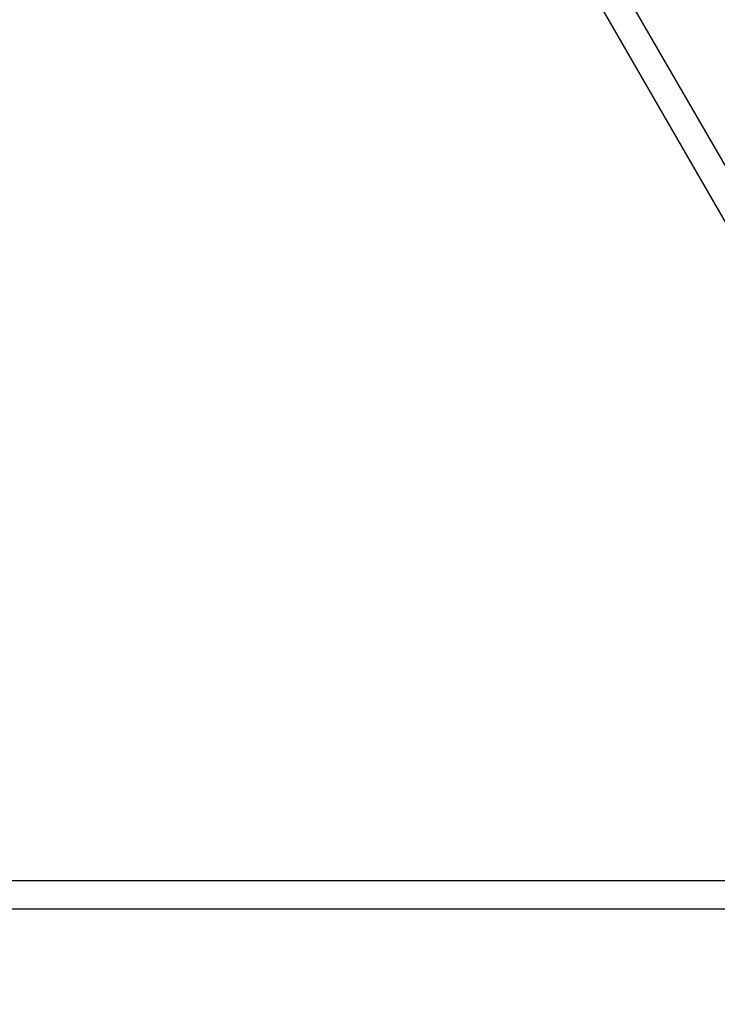
# Model space of a CAD drawing. Units: millimetres. Extents: x -248 to 7962, y -256 to 7385.
# Drawn here: x 3781 to 4826, y 2368 to 3843 of the extents above; entities that cross this region are included whole.
import ezdxf

# ---------------------------------------------------------------- set-up
doc = ezdxf.new("R2010")
doc.units = ezdxf.units.MM
doc.header["$PDSIZE"] = -1
doc.dimstyles.new('ISO-25', dxfattribs={"dimtxt": 100, "dimasz": 100, "dimexe": 1.25, "dimexo": 0.625, "dimgap": 20, "dimtad": 1, "dimdec": 0, "dimtxsty": 'Standard', "dimblk": 'OBLIQUE', "dimcen": 2.5, "dimadec": 0, "dimazin": 0, "dimtfac": 1, "dimtdec": 0, "dimtmove": 0, "dimatfit": 3, "dimldrblk": 'OBLIQUE', "dimfxl": 1, "dimarcsym": 0})

# ---------------------------------------------------------------- blocks, each defined once
blk = doc.blocks.new('_Oblique')
at = {"color": 0, "linetype": 'ByBlock', "lineweight": -2}
blk.add_line((-0.5, -0.5), (0.5, 0.5), dxfattribs=at)
blk = doc.blocks.new('*D4')
at = {"color": 0, "lineweight": -2, "transparency": 16777216}
for p, q in [((2355, 2528.9), (2355, 36.1)), ((5525.9, 2528.9), (5525.9, 36.1)), ((2355, 37.3), (5525.9, 37.3))]:
    blk.add_line(p, q, dxfattribs=at)
at = {"layer": 'Defpoints', "color": 0, "transparency": 16777216}
for p in [(2355, 2529.5), (5525.9, 2529.5), (5525.9, 37.3)]:
    blk.add_point(p, dxfattribs=at)
at = {"color": 0, "lineweight": -2, "transparency": 16777216, "xscale": 100, "yscale": 100, "zscale": 100, "rotation": 180}
blk.add_blockref('_Oblique', (2355, 37.3), dxfattribs=at)
at = {"color": 0, "lineweight": -2, "transparency": 16777216, "xscale": 100, "yscale": 100, "zscale": 100}
blk.add_blockref('_Oblique', (5525.9, 37.3), dxfattribs=at)
at = {"color": 0, "transparency": 16777216, "insert": (3940.5, 107.3), "char_height": 100, "attachment_point": 5}
blk.add_mtext('3171', dxfattribs=at)
blk = doc.blocks.new('*D8')
at = {"color": 0, "lineweight": -2, "transparency": 16777216}
for p, q in [((3949.2, 5217.5), (7913.3, 5217.5)), ((7912, 2450.7), (7912, 5217.5)), ((5453.2, 2450.7), (7913.3, 2450.7))]:
    blk.add_line(p, q, dxfattribs=at)
at = {"layer": 'Defpoints', "color": 0, "transparency": 16777216}
for p in [(3948.6, 5217.5), (7912, 5217.5), (5452.6, 2450.7)]:
    blk.add_point(p, dxfattribs=at)
at = {"color": 0, "lineweight": -2, "transparency": 16777216, "xscale": 100, "yscale": 100, "zscale": 100}
for p, rotation in [((7912, 5217.5), 90), ((7912, 2450.7), 270)]:
    blk.add_blockref('_Oblique', p, dxfattribs=dict(at, rotation=rotation))
at = {"color": 0, "transparency": 16777216, "insert": (7842, 3834.1), "char_height": 100, "attachment_point": 5, "rotation": 90}
blk.add_mtext('2767', dxfattribs=at)

msp = doc.modelspace()

# ---------------------------------------------------------------- linework, layer by layer
at = {"color": 7, "linetype": 'Continuous', "lineweight": 30}
for p, q in [((5409.9, 2633.6), (4012.9, 5053.3)), ((3976.3, 5032.2), (5373.3, 2612.5)), ((5337.5, 2552.7), (2543.5, 2552.7)), ((2543.5, 2510.4), (5337.5, 2510.4))]:
    msp.add_line(p, q, dxfattribs=at)

# ---------------------------------------------------------------- dimensions: what is measured, and where the dimension line sits
dim = msp.add_linear_dim(base=(7912, 5217.5), p1=(5452.6, 2450.7), p2=(3948.6, 5217.5), angle=90, dimstyle='ISO-25')
dim.commit()
dim.dimension.update_dxf_attribs({"geometry": '*D8', "text_midpoint": (7842, 3834.1)})
dim = msp.add_linear_dim(base=(5525.9, 37.3), p1=(2355, 2529.5), p2=(5525.9, 2529.5), dimstyle='ISO-25')
dim.commit()
dim.dimension.update_dxf_attribs({"geometry": '*D4', "text_midpoint": (3940.5, 107.3)})

doc.saveas('drawing.dxf')
